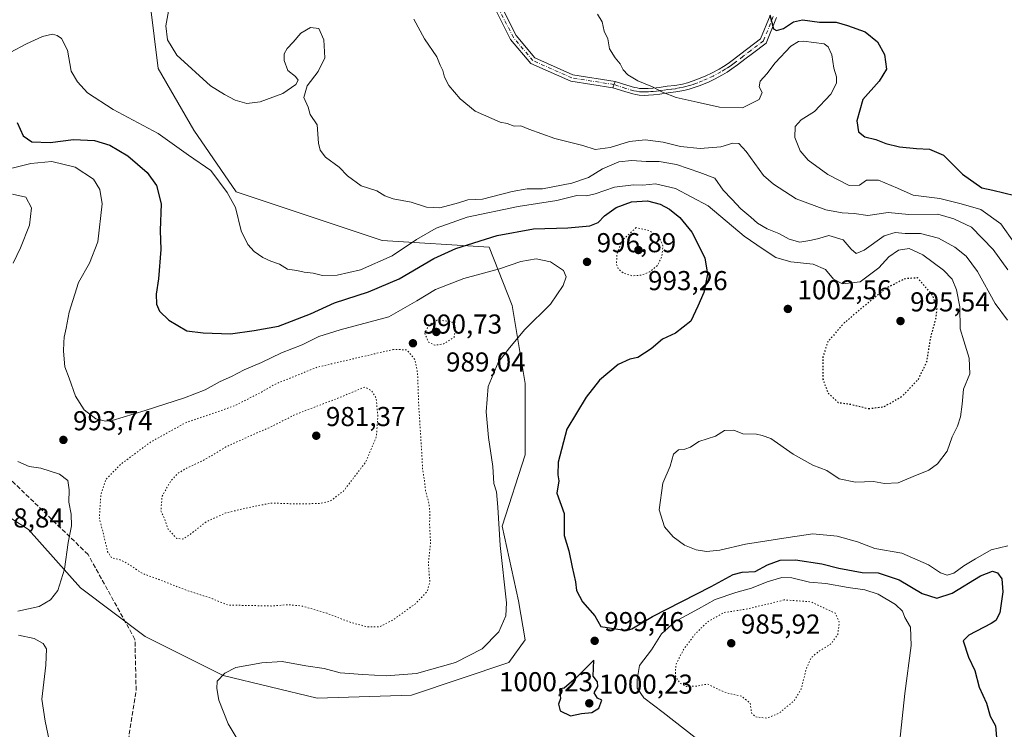
# Model space of a CAD drawing. Units: metres. Extents: x 573190 to 576635, y 4742688 to 4745052.
# Drawn here: x 573968 to 574329, y 4744007 to 4744267 of the extents above; entities that cross this region are included whole.
import ezdxf

# ---------------------------------------------------------------- set-up
doc = ezdxf.new("R2010")
doc.units = ezdxf.units.M
doc.header["$MEASUREMENT"] = 0
for name, pattern in [('DGN Style 3', [2.307223458686699, 1.648016756204785, -0.6592067024819142]), ('DGN Style 4', [2.6384748266838614, 1.318413404963828, -0.6592067024819142, 0.001648016756204785, -0.6592067024819142]), ('DGN Style 5', [1.1536117293433497, 0.4944050268614355, -0.6592067024819142])]:
    doc.linetypes.add(name, pattern=pattern)
for name, color, linetype, lineweight in [('Arbolado forestal CxS', 92, 'Continuous', 0), ('Comarca CxS', 21, 'Continuous', 0), ('Comunidad Autónoma CxS', 142, 'Continuous', 0), ('Curva de nivel maestra', 30, 'Continuous', 30), ('Curva de nivel maestra depresión', 30, 'DGN Style 5', 30), ('Curva de nivel normal', 30, 'Continuous', 0), ('Curva de nivel normal depresión', 30, 'DGN Style 5', 0), ('Espacio natural protegido CxS', 121, 'Continuous', 0), ('Municipio CxS', 4, 'Continuous', 0), ('Pista no pavimentada Cxs', 111, 'Continuous', 0), ('Pista no pavimentada eje', 91, 'DGN Style 4', 0), ('Provincia CxS', 1, 'Continuous', 0), ('Punto de cota en terreno', 7, 'Continuous', 0), ('Rótulo de punto de cota en terreno', 7, 'Continuous', 0), ('Senda', 7, 'DGN Style 3', 0)]:
    doc.layers.add(name, color=color, linetype=linetype, lineweight=lineweight)
doc.styles.add('Style-Arial', font='txt')

# ---------------------------------------------------------------- blocks, each defined once
blk = doc.blocks.new('*U5')
at = {"layer": 'Arbolado forestal CxS', "color": 92, "linetype": 'Continuous', "lineweight": 0}
blk.add_polyline3d([(573958.5208999999, 4744088.9694, 997.8274999999995), (573971.5960999997, 4744080.648600001, 997.4658000000054), (573990.6145000001, 4744059.2523, 994.4594000000071), (574014.3875000002, 4744041.421900001, 994.3205000000017), (574042.9155000001, 4744027.157299999, 995.0583000000044), (574077.3866999998, 4744018.836100001, 996.6579000000056), (574111.8580999998, 4744020.0244, 996.3190000000033), (574147.5185000002, 4744031.910499999, 996.8157999999967), (574153.4621000001, 4744040.231100001, 996.5440999999993), (574151.0849000001, 4744054.4954, 996.141699999993), (574145.1420999998, 4744081.835000001, 995.4676999999939), (574153.4633, 4744107.985500001, 997.4475999999995), (574153.4637000002, 4744134.1362, 997.045100000003), (574148.7094999999, 4744162.6644, 992.9783000000025), (574140.3891000003, 4744184.060699999, 999.5869999999996), (574101.1630999995, 4744186.4385, 1007.570099999997), (574047.6732999999, 4744204.269300001, 1005.463199999998), (574032.2209000001, 4744226.8544, 1007.163499999995), (574019.1458999999, 4744249.439300001, 1008.947400000005), (574013.2034999998, 4744296.986300001, 1007.468200000003)], dxfattribs=at)
blk = doc.blocks.new('5PATER')
at = {"layer": 'Comarca CxS', "linetype": 'Continuous', "lineweight": 0}
h = blk.add_hatch(color=51, dxfattribs=at)
edge = h.paths.add_edge_path()
edge.add_ellipse((0, 0), major_axis=(-0.1095731443231308, -0.1110710700762829), ratio=0.9994222409660322, start_angle=0, end_angle=360)

msp = doc.modelspace()

# ---------------------------------------------------------------- linework, layer by layer
at = {"layer": 'Arbolado forestal CxS', "color": 92, "linetype": 'Continuous', "lineweight": 0}
for points in [[(574013.2034999998, 4744296.986300001, 1007.468200000003), (574019.1458999999, 4744249.439300001, 1008.947400000005), (574032.2209000001, 4744226.8544, 1007.163499999995), (574047.6732999999, 4744204.269300001, 1005.463199999998), (574101.1630999995, 4744186.4385, 1007.570099999997), (574140.3891000003, 4744184.060699999, 999.5869999999996), (574148.7094999999, 4744162.6644, 992.9783000000025), (574153.4637000002, 4744134.1362, 997.045100000003), (574153.4633, 4744107.985500001, 997.4475999999995), (574145.1420999998, 4744081.835000001, 995.4676999999939), (574151.0849000001, 4744054.4954, 996.141699999993), (574153.4621000001, 4744040.231100001, 996.5440999999993), (574147.5185000002, 4744031.910499999, 996.8157999999967), (574111.8580999998, 4744020.0244, 996.3190000000033), (574077.3866999998, 4744018.836100001, 996.6579000000056), (574042.9155000001, 4744027.157299999, 995.0583000000044), (574014.3875000002, 4744041.421900001, 994.3205000000017), (573990.6145000001, 4744059.2523, 994.4594000000071), (573971.5960999997, 4744080.648600001, 997.4658000000054), (573958.5208999999, 4744088.9694, 997.8274999999995)], [(573958.5208999999, 4744088.9694, 997.8274999999995), (573971.5960999997, 4744080.648600001, 997.4658000000054), (573990.6145000001, 4744059.2523, 994.4594000000071), (574014.3875000002, 4744041.421900001, 994.3205000000017), (574042.9155000001, 4744027.157299999, 995.0583000000044), (574077.3866999998, 4744018.836100001, 996.6579000000056), (574111.8580999998, 4744020.0244, 996.3190000000033), (574147.5185000002, 4744031.910499999, 996.8157999999967), (574153.4621000001, 4744040.231100001, 996.5440999999993), (574151.0849000001, 4744054.4954, 996.141699999993), (574145.1420999998, 4744081.835000001, 995.4676999999939), (574153.4633, 4744107.985500001, 997.4475999999995), (574153.4637000002, 4744134.1362, 997.045100000003), (574148.7094999999, 4744162.6644, 992.9783000000025), (574140.3891000003, 4744184.060699999, 999.5869999999996), (574101.1630999995, 4744186.4385, 1007.570099999997), (574047.6732999999, 4744204.269300001, 1005.463199999998), (574032.2209000001, 4744226.8544, 1007.163499999995), (574019.1458999999, 4744249.439300001, 1008.947400000005), (574013.2034999998, 4744296.986300001, 1007.468200000003)], [(573958.5208999999, 4744088.9694, 997.8274999999995), (573971.5960999997, 4744080.648600001, 997.4658000000054), (573990.6145000001, 4744059.2523, 994.4594000000071), (574014.3875000002, 4744041.421900001, 994.3205000000017), (574042.9155000001, 4744027.157299999, 995.0583000000044), (574077.3866999998, 4744018.836100001, 996.6579000000056), (574111.8580999998, 4744020.0244, 996.3190000000033), (574147.5185000002, 4744031.910499999, 996.8157999999967), (574153.4621000001, 4744040.231100001, 996.5440999999993), (574151.0849000001, 4744054.4954, 996.141699999993), (574145.1420999998, 4744081.835000001, 995.4676999999939), (574153.4633, 4744107.985500001, 997.4475999999995), (574153.4637000002, 4744134.1362, 997.045100000003), (574148.7094999999, 4744162.6644, 992.9783000000025), (574140.3891000003, 4744184.060699999, 999.5869999999996), (574101.1630999995, 4744186.4385, 1007.570099999997), (574047.6732999999, 4744204.269300001, 1005.463199999998), (574032.2209000001, 4744226.8544, 1007.163499999995), (574019.1458999999, 4744249.439300001, 1008.947400000005), (574013.2034999998, 4744296.986300001, 1007.468200000003)]]:
    msp.add_polyline3d(points, dxfattribs=at)
at = {"layer": 'Comarca CxS', "color": 21, "linetype": 'Continuous', "lineweight": 0}
msp.add_3dface([(576619.8300005816, 4742738.189982532), (573214.4500005562, 4742701.209982532), (573189.7900005555, 4745014.63998251), (576594.050000581, 4745051.629982511)], dxfattribs=at)
at = {"layer": 'Comunidad Autónoma CxS', "color": 142, "linetype": 'Continuous', "lineweight": 0}
msp.add_3dface([(576619.8300005816, 4742738.189982532), (573214.4500005562, 4742701.209982532), (573189.7900005555, 4745014.63998251), (576594.050000581, 4745051.629982511)], dxfattribs=at)
at = {"layer": 'Curva de nivel maestra', "color": 30, "linetype": 'Continuous', "lineweight": 30, "flags": 128}
for points, elevation in [([(574243.1900000004, 4744269.140100001), (574244.5300000003, 4744263.9901), (574245.5199999996, 4744263.420100001), (574248.1399999997, 4744264.1601), (574251.8600000005, 4744266.5801), (574255.0700000003, 4744267.270099999), (574261.3700000001, 4744266.460100001), (574267.4500000002, 4744266.4001), (574271.5800000001, 4744265.200099999), (574278.0199999996, 4744262.970100001), (574282.5700000003, 4744259.3101), (574285.1699999999, 4744254.5801), (574285.8499999996, 4744249.2401), (574283.2199999997, 4744244.8201), (574277.2599999999, 4744238.190099999), (574275.0199999996, 4744230.280099999), (574275.6299999999, 4744226.2501), (574277.9800000004, 4744224.4101), (574281.9500000002, 4744223.470100001), (574285.6200000001, 4744222.050100001), (574290.5800000001, 4744220.860099999), (574296.8700000001, 4744220.1601), (574301.6699999999, 4744219.950099999), (574306.7599999999, 4744217.720100001), (574313.7400000002, 4744210.780099999), (574320.79, 4744205.7601), (574324.8700000001, 4744204.9101), (574332.9100000003, 4744203.0101)], 1025), ([(573967.5099999999, 4744229.7601), (573969.6399999997, 4744224.880100001), (573972.7800000003, 4744222.690099999), (573979.5700000003, 4744222.340100001), (573988.0800000001, 4744223.520099999), (573995.7199999997, 4744223.1801), (574001.4400000004, 4744221.450099999), (574007.9600000001, 4744217.550100001), (574015.0999999996, 4744211.350099999), (574018.54, 4744206.6801), (574020.25, 4744199.870100001), (574019.8600000005, 4744190.1501), (574020.0700000003, 4744183.1501), (574019.2400000002, 4744172.4901), (574018.4000000004, 4744166.8201), (574018.4500000002, 4744163.1501), (574019.5999999996, 4744160.640100001), (574023.0599999996, 4744157.360099999), (574029.5499999998, 4744153.440099999), (574035.5499999998, 4744152.6801), (574045.5499999998, 4744152.3101), (574054.2199999997, 4744153.4901), (574063.2199999997, 4744155.0801), (574074.8799999999, 4744159.620100001), (574083.7000000002, 4744163.700099999), (574096.1500000004, 4744167.6501), (574107.3600000005, 4744172.4101), (574120.1100000005, 4744179.9001), (574128.1799999997, 4744183.600099999), (574143.2400000002, 4744188.350099999), (574156.5800000001, 4744190.780099999), (574169.2000000002, 4744191.110099999), (574177.2000000002, 4744191.9101), (574180.2000000002, 4744193.0601), (574182.5999999996, 4744195.4801), (574186.8499999996, 4744198.600099999), (574192.4800000004, 4744200.690099999), (574198.3899999997, 4744201.0001), (574203, 4744199.850099999), (574206.3799999999, 4744198.030099999), (574210.2000000002, 4744194.970100001), (574214.5599999996, 4744189.540100001), (574219.3600000005, 4744180.1501), (574220.29, 4744174.1501), (574218.9100000003, 4744167.4901), (574216.7999999998, 4744162.4901), (574214.1900000004, 4744157.0101), (574208.5800000001, 4744152.5701), (574203.79, 4744150.340100001), (574199.6299999999, 4744146.8201), (574194.8300000001, 4744143.590100001), (574191.8700000001, 4744143.0801), (574187.5300000003, 4744141.040100001), (574180.7100000001, 4744135.3201), (574175.8099999996, 4744129.120100001), (574168.7400000002, 4744117.360099999), (574165.6100000005, 4744105.290100001), (574165.54, 4744100.710100001), (574165.7999999998, 4744098.4801), (574165.0800000001, 4744093.950099999), (574167.75, 4744086.530099999), (574167.8499999996, 4744078.5001), (574169.5300000003, 4744072.8301), (574170.6799999997, 4744066.8301), (574171.9000000004, 4744061.4801), (574172.3600000005, 4744058.3201), (574174.5199999996, 4744054.140100001), (574179.0899999999, 4744049.0001), (574181.25, 4744045.100099999), (574190.6299999999, 4744043.6801), (574192.54, 4744044.300100001), (574200.1100000005, 4744048.840100001), (574221.7100000001, 4744059.780099999), (574229.7300000004, 4744064.200099999), (574233.0199999996, 4744064.9801), (574237.7800000003, 4744065.280099999), (574242.2999999998, 4744067.7301), (574246.9000000004, 4744069.4101), (574252.5599999996, 4744069.530099999), (574262.2199999997, 4744068.100099999), (574268.4000000004, 4744066.460100001), (574276.9199999999, 4744064.870100001), (574282.7599999999, 4744064.7301), (574290.4900000002, 4744062.2501), (574298.9000000004, 4744057.2301), (574304.3600000005, 4744055.5101), (574309.9199999999, 4744057.3301), (574320.3200000003, 4744063.720100001), (574324.75, 4744065.450099999), (574326.4900000002, 4744064.800100001), (574328.0700000003, 4744062.600099999), (574328.54, 4744057.840100001), (574327.3499999996, 4744050.1601), (574325.9100000003, 4744047.370100001), (574324.2400000002, 4744046.220100001), (574316.0599999996, 4744041.960100001), (574313.9100000003, 4744039.940099999), (574315.8899999997, 4744033.870100001), (574318.2199999997, 4744029.0001), (574319.8600000005, 4744022.9001), (574322.4800000004, 4744017.040100001), (574323.8300000001, 4744012.340100001), (574325.79, 4744008.780099999), (574326.1799999997, 4744004.470100001)], 1000), ([(574170.0899999999, 4744012.4101), (574174.2000000002, 4744013.2601), (574177.9500000002, 4744013.640100001), (574180.5300000003, 4744015.2601), (574181.5599999996, 4744018.120100001), (574179.9600000001, 4744018.940099999), (574178.8300000001, 4744020.800100001), (574180.1900000004, 4744023.120100001), (574180.0199999996, 4744024.840100001), (574178.4600000001, 4744026.890100001), (574178.6299999999, 4744032.8301), (574172.2400000002, 4744026.360099999), (574167.8300000001, 4744022.600099999), (574166.3600000005, 4744022.3301), (574166.1799999997, 4744020.720100001), (574166.4400000004, 4744018.8101), (574165.7599999999, 4744016.7301), (574166.3099999996, 4744014.190099999), (574170.0899999999, 4744012.4101)], 1000)]:
    msp.add_lwpolyline(points, dxfattribs=dict(at, elevation=elevation))
at = {"layer": 'Curva de nivel maestra depresión', "color": 30, "linetype": 'DGN Style 5', "lineweight": 30, "elevation": 1000, "flags": 128}
msp.add_lwpolyline([(574279.3200000003, 4744124.940099999), (574284.9100000003, 4744125.620100001), (574291.5599999996, 4744129.4001), (574297.5899999999, 4744135.7301), (574300.7100000001, 4744142.290100001), (574302, 4744150.640100001), (574304, 4744157.890100001), (574304.3899999997, 4744161.640100001), (574302.79, 4744166.420100001), (574297.2599999999, 4744172.8201), (574292.6299999999, 4744172.4801), (574285.5999999996, 4744168.9301), (574278.0800000001, 4744162.780099999), (574270.4199999999, 4744156.340100001), (574264.3700000001, 4744149.450099999), (574262.5599999996, 4744143.8201), (574262.5899999999, 4744135.790100001), (574264.4199999999, 4744130.630100001), (574268.2000000002, 4744127.200099999), (574272.9400000004, 4744126.4901), (574279.3200000003, 4744124.940099999)], dxfattribs=at)
at = {"layer": 'Curva de nivel normal', "color": 30, "linetype": 'Continuous', "lineweight": 0, "flags": 128}
for points, elevation in [([(574330.25, 4744157.34), (574325.6500000004, 4744163.41), (574319.2199999997, 4744175.130000001), (574315.1100000005, 4744180.720000001), (574310.8899999997, 4744184.01), (574304.9000000004, 4744187.310000001), (574298.3200000003, 4744189.07), (574292.6600000003, 4744189.060000001), (574289.0599999996, 4744189.460000001), (574284.9900000002, 4744188.189999999), (574277.6299999999, 4744182.92), (574274.75, 4744181.720000001), (574272.8799999999, 4744183.33), (574269.9600000001, 4744186.800000001), (574264.7000000002, 4744188.300000001), (574260.54, 4744187.109999999), (574257.8200000003, 4744186.539999999), (574254.1799999997, 4744185.9), (574250.2599999999, 4744187.02), (574246.4299999997, 4744189.060000001), (574242.1500000004, 4744190.76), (574238.6399999997, 4744192.82), (574236.2300000004, 4744195.01), (574232.4800000004, 4744198.100000001), (574229.2199999997, 4744201.689999999), (574226.0199999996, 4744204.970000001), (574223, 4744209.300000001), (574217.4400000004, 4744211.460000001), (574208.9699999997, 4744214.390000001), (574202.5599999996, 4744215.390000001), (574197.8700000001, 4744215.380000001), (574192.5300000003, 4744215.84), (574187.7699999996, 4744215.279999999), (574181.8700000001, 4744212.689999999), (574176.7000000002, 4744209.550000001), (574170.5999999996, 4744207.460000001), (574159.8799999999, 4744205.4), (574154.2599999999, 4744205.369999999), (574148.7599999999, 4744204.470000001), (574137.9299999997, 4744201.59), (574132.54, 4744201.380000001), (574129.0899999999, 4744200.33), (574122.2999999998, 4744198.52), (574117.4199999999, 4744198.689999999), (574111.79, 4744200.539999999), (574105.1900000004, 4744201.720000001), (574102.0800000001, 4744202.880000001), (574099.1600000003, 4744204.640000001), (574093.4900000002, 4744206.480000001), (574088.4900000002, 4744210.15), (574085.4400000004, 4744213.32), (574080.3499999996, 4744217.02), (574078.4500000002, 4744219.640000001), (574077.79, 4744222.180000001), (574077.29, 4744228.810000001), (574074.7599999999, 4744232.680000001), (574074.0099999999, 4744235.34), (574072.4199999999, 4744238.859999999), (574073.6200000001, 4744243.119999999), (574077.7400000002, 4744248.369999999), (574080.1500000004, 4744253.4), (574079.7599999999, 4744259.949999999), (574077.9800000004, 4744264.100000001), (574074.9400000004, 4744264.480000001), (574071.2999999998, 4744262.480000001), (574068.5099999999, 4744259.140000001), (574066.3499999996, 4744256.810000001), (574065.29, 4744254.810000001), (574065.2400000002, 4744252.390000001), (574066.6200000001, 4744248.720000001), (574069.3700000001, 4744246.539999999), (574070.4000000004, 4744245.220000001), (574069.54, 4744243.67), (574064.7599999999, 4744240.380000001), (574056.4699999997, 4744237.32), (574051.5800000001, 4744236.65), (574047.2599999999, 4744237.850000001), (574043.4000000004, 4744239.99), (574038.2699999996, 4744243.189999999), (574025.9800000004, 4744254.42), (574022.54, 4744260.01), (574021.8499999996, 4744265.08), (574023.0800000001, 4744271.869999999)], 1010), ([(574330.3399999999, 4744175.710000001), (574325, 4744183.180000001), (574317, 4744191.390000001), (574310.5800000001, 4744194.449999999), (574304.6299999999, 4744196.16), (574294.0300000003, 4744195.99), (574286.4199999999, 4744196.699999999), (574279.0599999996, 4744195.680000001), (574274.0800000001, 4744196.369999999), (574269.6399999997, 4744196.600000001), (574263.6200000001, 4744197.74), (574252.8399999999, 4744201.77), (574244.4500000002, 4744207.09), (574240.8499999996, 4744210.289999999), (574234.5, 4744219.119999999), (574231.8099999996, 4744222.08), (574229.54, 4744222.15), (574225.1600000003, 4744220.77), (574217.6399999997, 4744220.25), (574210.4000000004, 4744220.970000001), (574204.0199999996, 4744222.460000001), (574197.4600000001, 4744223.41), (574191.6799999997, 4744222.730000001), (574184.6200000001, 4744220.550000001), (574179.2100000001, 4744219.789999999), (574174.6200000001, 4744221.300000001), (574164.3799999999, 4744223.83), (574154.9100000003, 4744227.289999999), (574151.9299999997, 4744228.529999999), (574149.4400000004, 4744228.369999999), (574146.9000000004, 4744229.300000001), (574144.3399999999, 4744229.850000001), (574141.3300000001, 4744231.24), (574135.25, 4744233.9), (574129.7400000002, 4744238.34), (574125.6200000001, 4744243.220000001), (574123.9500000002, 4744246.34), (574123.3099999996, 4744248.720000001), (574122.3600000005, 4744250.75), (574121.2199999997, 4744253.82), (574116.6299999999, 4744260.34), (574112.7199999997, 4744267.539999999)], 1015), ([(574332.79, 4744185.57), (574327.6900000004, 4744192.609999999), (574320.3799999999, 4744197.810000001), (574313.1699999999, 4744199.970000001), (574305.3499999996, 4744201.850000001), (574295.6299999999, 4744203.08), (574289.9400000004, 4744205.640000001), (574282.9800000004, 4744208.630000001), (574278.5999999996, 4744208.600000001), (574276.0300000003, 4744206.810000001), (574272.1600000003, 4744206.67), (574264.3499999996, 4744210.680000001), (574257.2100000001, 4744215.970000001), (574254.2000000002, 4744219.380000001), (574252.2400000002, 4744224.17), (574252.3899999997, 4744228.300000001), (574254.6600000003, 4744230.640000001), (574259.5300000003, 4744233.77), (574265.5099999999, 4744240.08), (574267.5599999996, 4744244.119999999), (574267.5199999996, 4744246.470000001), (574266.5999999996, 4744249.560000001), (574265.8499999996, 4744254.470000001), (574264.5599999996, 4744257.430000001), (574263.0199999996, 4744258.480000001), (574255.4800000004, 4744259.550000001), (574253.6900000004, 4744259.369999999), (574250.8200000003, 4744257.65), (574245.0999999996, 4744251.58), (574242.0300000003, 4744247.51), (574239.6299999999, 4744244.9), (574239.2000000002, 4744242.810000001), (574240.3600000005, 4744240.75), (574239.2000000002, 4744238.140000001), (574233.1799999997, 4744235.060000001), (574224.6699999999, 4744235.279999999), (574216.5800000001, 4744237.189999999), (574208.7800000003, 4744238.84), (574203.8399999999, 4744240.800000001), (574200.1699999999, 4744242.82), (574194.7599999999, 4744244.930000001), (574191.0800000001, 4744247.189999999), (574189.3700000001, 4744248.980000001), (574188.3700000001, 4744251.15), (574186.4299999997, 4744253.369999999), (574184.4699999997, 4744256.75), (574183.75, 4744260.359999999), (574182.4500000002, 4744263.119999999), (574181.6900000004, 4744266.640000001), (574179.9600000001, 4744269.390000001)], 1020), ([(574330.2800000003, 4744074.730000001), (574324.2599999999, 4744073.199999999), (574318.5199999996, 4744069.859999999), (574314.1900000004, 4744067.380000001), (574310.5199999996, 4744064.619999999), (574308.1299999999, 4744063.949999999), (574305.6799999997, 4744064.82), (574301.2699999996, 4744067.710000001), (574291.4400000004, 4744071.960000001), (574281.5800000001, 4744073.680000001), (574275.2800000003, 4744076.17), (574267.7800000003, 4744078.220000001), (574258.8600000005, 4744079.07), (574249.8600000005, 4744077.77), (574234.1900000004, 4744075.25), (574224.7800000003, 4744073.130000001), (574219.9800000004, 4744072.640000001), (574216.0999999996, 4744073.16), (574211.8799999999, 4744074.869999999), (574207.7000000002, 4744078), (574204.5999999996, 4744081.640000001), (574202.5700000003, 4744087.9), (574203.9299999997, 4744097.66), (574206.6500000004, 4744103.800000001), (574207.8799999999, 4744108.199999999), (574209.6699999999, 4744109.890000001), (574212.0499999998, 4744110.02), (574214.0300000003, 4744110.850000001), (574217.1600000003, 4744112.859999999), (574223.2000000002, 4744114.880000001), (574226.5300000003, 4744116.960000001), (574229.9299999997, 4744117.039999999), (574233.2999999998, 4744115.680000001), (574238.2800000003, 4744115.560000001), (574240.3700000001, 4744115.060000001), (574243.5300000003, 4744114.02), (574251.7000000002, 4744108.199999999), (574258.8700000001, 4744104.26), (574264.0300000003, 4744102.220000001), (574268.5199999996, 4744099.27), (574274.5, 4744098), (574281.1600000003, 4744098.27), (574285.1399999997, 4744097.529999999), (574290.1399999997, 4744097.779999999), (574295.6900000004, 4744100.029999999), (574301.4000000004, 4744102.380000001), (574304.5999999996, 4744104.680000001), (574308.0499999998, 4744109.32), (574309.8899999997, 4744114.539999999), (574311.8799999999, 4744118.539999999), (574312.9299999997, 4744121.880000001), (574313.54, 4744126.5), (574314.1100000005, 4744132.08), (574316.3899999997, 4744137.689999999), (574316.0999999996, 4744143.4), (574314.1399999997, 4744149.710000001), (574312.8899999997, 4744154.119999999), (574312.7100000001, 4744162.15), (574311.5499999998, 4744168.449999999), (574309.9100000003, 4744172.300000001), (574306.7300000004, 4744175.600000001), (574299.1699999999, 4744181.26), (574294.1900000004, 4744183.529999999), (574290.2599999999, 4744183.01), (574286.75, 4744180.57), (574283.0800000001, 4744176.49), (574276.1900000004, 4744171.33), (574269.8099999996, 4744170.66), (574266.4000000004, 4744172.34), (574263.5800000001, 4744175.92), (574259.0599999996, 4744177.869999999), (574250.79, 4744178.630000001), (574245.3600000005, 4744180.32), (574240.6799999997, 4744183.300000001), (574233.79, 4744188.07), (574220.5999999996, 4744199.210000001), (574208.5700000003, 4744205.51), (574201.2999999998, 4744207.199999999), (574196.6699999999, 4744206.82), (574193.2000000002, 4744206.890000001), (574186.2000000002, 4744206.060000001), (574179.2000000002, 4744203.539999999), (574176, 4744202.890000001), (574172.4299999997, 4744203.02), (574165.0599999996, 4744201.109999999), (574150.9100000003, 4744198.960000001), (574132.29, 4744195.02), (574120.9000000004, 4744190.99), (574113.7599999999, 4744186.859999999), (574104.7800000003, 4744180.939999999), (574093.2400000002, 4744175.76), (574084.6900000004, 4744173.850000001), (574079.3099999996, 4744173.720000001), (574075.9199999999, 4744174.52), (574072.5300000003, 4744174.939999999), (574069.8899999997, 4744175.5), (574066.4600000001, 4744175.949999999), (574063.5199999996, 4744177.890000001), (574060.3200000003, 4744178.92), (574057.3799999999, 4744180.32), (574054.2000000002, 4744182.460000001), (574051.9100000003, 4744184.99), (574049.4600000001, 4744190), (574047.3799999999, 4744198.640000001), (574044.4199999999, 4744204.08), (574038.3300000001, 4744212.100000001), (574030.1900000004, 4744217.779999999), (574019.0999999996, 4744225.689999999), (574002.5999999996, 4744234.52), (573993.1699999999, 4744240.539999999), (573989.4900000002, 4744244.560000001), (573987.1799999997, 4744248.5), (573985.8899999997, 4744256.24), (573983.6399999997, 4744260.470000001), (573982.0999999996, 4744261.619999999), (573980.4100000003, 4744262.01), (573976.7599999999, 4744261.199999999), (573970.8899999997, 4744258.550000001), (573964.9299999997, 4744255.289999999)], 1005), ([(574051.4800000004, 4743998.289999999), (574044.7000000002, 4744009.52), (574041.3099999996, 4744018.100000001), (574040.6200000001, 4744022.460000001), (574040.6500000004, 4744025.08), (574043.4800000004, 4744028.01), (574047.5300000003, 4744030.140000001), (574057.0599999996, 4744031.779999999), (574064.4900000002, 4744032.279999999), (574073.1699999999, 4744030.680000001), (574079.9299999997, 4744029.800000001), (574085.8200000003, 4744028.16), (574094.0300000003, 4744027.59), (574102.6100000005, 4744027.02), (574113.6600000003, 4744027.939999999), (574127.9600000001, 4744031.91), (574137.7300000004, 4744037), (574143.9100000003, 4744043.16), (574146.3799999999, 4744049.060000001), (574146.6699999999, 4744053.83), (574144.3099999996, 4744074.74), (574143.5499999998, 4744088.789999999), (574143.0199999996, 4744094.4), (574142.0999999996, 4744097.49), (574141.7199999997, 4744103.789999999), (574140.1200000001, 4744114.300000001), (574139.2800000003, 4744123.77), (574139.9600000001, 4744132.980000001), (574143.5999999996, 4744141.82), (574147.79, 4744147.220000001), (574153.4600000001, 4744153.9), (574162.8300000001, 4744163.140000001), (574167.4699999997, 4744170.060000001), (574168.5700000003, 4744173.230000001), (574167.5300000003, 4744175.480000001), (574162.7599999999, 4744178.710000001), (574157.4900000002, 4744179.82), (574151.9900000002, 4744178.83), (574144.1299999999, 4744176.130000001), (574131.0199999996, 4744172.630000001), (574120.6399999997, 4744168.59), (574113.8200000003, 4744164.369999999), (574103.5999999996, 4744158.52), (574085.75, 4744153.75), (574077.9299999997, 4744151.33), (574071.8799999999, 4744148.279999999), (574064.3200000003, 4744145.350000001), (574056.9500000002, 4744141.76), (574050.5899999999, 4744139.119999999), (574045.9699999997, 4744136.720000001), (574041.8200000003, 4744134.9), (574036.2999999998, 4744131.859999999), (574028.7599999999, 4744128.83), (574014.3099999996, 4744124.24), (574002.2800000003, 4744120.550000001), (573999.7800000003, 4744120.289999999), (573996.2599999999, 4744121.189999999), (573991.9500000002, 4744124.470000001), (573988.7800000003, 4744129.430000001), (573986.5199999996, 4744136.039999999), (573984.9500000002, 4744140.210000001), (573984.4000000004, 4744145.99), (573984.5700000003, 4744149.140000001), (573984.6100000005, 4744151.119999999), (573985.4100000003, 4744154.350000001), (573986.5499999998, 4744160.300000001), (573989.9000000004, 4744171.109999999), (573993.9600000001, 4744178.199999999), (573996.9600000001, 4744185.980000001), (573998.5800000001, 4744199.960000001), (573997.75, 4744205.15), (573995.3499999996, 4744209.01), (573988.7199999997, 4744213.300000001), (573980.1699999999, 4744215.42), (573972.4600000001, 4744214.640000001), (573958.5899999999, 4744211.26)], 995), ([(573965.9299999997, 4744178.15), (573968.7300000004, 4744183.82), (573972, 4744192.140000001), (573972.6600000003, 4744198.480000001), (573970.6399999997, 4744202.32), (573965.7199999997, 4744203.470000001)], 990), ([(573967.7100000001, 4744050.74), (573975.4699999997, 4744052.449999999), (573979.7000000002, 4744054.84), (573982.3200000003, 4744058.34), (573984.7400000002, 4744066.130000001), (573986.1200000001, 4744075.859999999), (573987.3099999996, 4744081.939999999), (573987.29, 4744086.220000001), (573986.3700000001, 4744090.640000001), (573986.5300000003, 4744095.140000001), (573985.9699999997, 4744098.609999999), (573982.9699999997, 4744100.92), (573976.0999999996, 4744103.09), (573971.9000000004, 4744103.76), (573967.6799999997, 4744105.600000001)], 995), ([(574290.6699999999, 4744002.25), (574292.5599999996, 4744020.609999999), (574294.9000000004, 4744038.16), (574294.6100000005, 4744044.83), (574292.5700000003, 4744048.470000001), (574291.7199999997, 4744050.699999999), (574289.1399999997, 4744053.24), (574282.8499999996, 4744056.980000001), (574277.9000000004, 4744058.609999999), (574271.7699999996, 4744059.4), (574263.6100000005, 4744060.92), (574257.6100000005, 4744061.33), (574251.1900000004, 4744062.930000001), (574247.5199999996, 4744063.08), (574242.2100000001, 4744061.460000001), (574236.4400000004, 4744059.199999999), (574230.6299999999, 4744057.619999999), (574223.0599999996, 4744054.970000001), (574217.0499999998, 4744051.59), (574208.4500000002, 4744047.01), (574203.4800000004, 4744042.439999999), (574199.75, 4744036.609999999), (574195.3799999999, 4744030.850000001), (574194.5, 4744025.76), (574194.5599999996, 4744022.529999999), (574197.0199999996, 4744018.99), (574204.0199999996, 4744013.66), (574215.8099999996, 4744004.449999999)], 995), ([(573979.1200000001, 4744003.560000001), (573977.7300000004, 4744010.41), (573976.4600000001, 4744018.480000001), (573977.9199999999, 4744030.960000001), (573978.1399999997, 4744037), (573977.0300000003, 4744038.939999999), (573973.6900000004, 4744040.720000001), (573967.8799999999, 4744041.9)], 990)]:
    msp.add_lwpolyline(points, dxfattribs=dict(at, elevation=elevation))
at = {"layer": 'Curva de nivel normal depresión', "color": 30, "linetype": 'DGN Style 5', "lineweight": 0, "flags": 128}
for points, elevation in [([(574194.2000000002, 4744191.220000001), (574189, 4744186.42), (574187.1900000004, 4744181.67), (574186.9400000004, 4744177.890000001), (574187.6799999997, 4744175.970000001), (574189.7800000003, 4744174.4), (574192.7999999998, 4744173.560000001), (574196.1100000005, 4744173.800000001), (574199.1600000003, 4744175.01), (574201.9500000002, 4744177.300000001), (574203.5800000001, 4744180.58), (574203.9800000004, 4744184.550000001), (574202.54, 4744187.859999999), (574198.8300000001, 4744190.210000001), (574194.2000000002, 4744191.220000001)], 995), ([(574121.3399999999, 4744157.350000001), (574118.3099999996, 4744155.640000001), (574116.7199999997, 4744152.52), (574118.1299999999, 4744149.26), (574120.4400000004, 4744148.16), (574123.7800000003, 4744148.640000001), (574127.4699999997, 4744151.100000001), (574128.1200000001, 4744154.17), (574126.5700000003, 4744156.82), (574121.3399999999, 4744157.350000001)], 990), ([(574105.3399999999, 4744146.609999999), (574077.4400000004, 4744140.130000001), (574066.9800000004, 4744135.939999999), (574061.4000000004, 4744133.619999999), (574056.9299999997, 4744130.980000001), (574047.2000000002, 4744126.039999999), (574038.5499999998, 4744122.960000001), (574029.1600000003, 4744119.779999999), (574016.2999999998, 4744112.65), (574005.3399999999, 4744104.51), (573999.9500000002, 4744098.980000001), (573998.1200000001, 4744093.539999999), (573997.54, 4744084.82), (573999.0800000001, 4744079.02), (574000.5599999996, 4744072.51), (574002.0199999996, 4744070.300000001), (574004.9100000003, 4744069.680000001), (574007.9299999997, 4744068.180000001), (574013.1900000004, 4744064.630000001), (574019.3899999997, 4744062.34), (574029.4100000003, 4744058.430000001), (574039.0199999996, 4744055.279999999), (574044.6100000005, 4744052.99), (574061, 4744052.630000001), (574066.4500000002, 4744053.130000001), (574071.5, 4744052.699999999), (574080.9400000004, 4744049.960000001), (574089.4199999999, 4744046.689999999), (574095.7999999998, 4744044.970000001), (574100.1799999997, 4744045.02), (574105.0999999996, 4744047.52), (574113.1799999997, 4744053.34), (574117.6699999999, 4744057.970000001), (574118.5999999996, 4744061.619999999), (574118.0499999998, 4744068.210000001), (574118.8600000005, 4744075.810000001), (574118.5, 4744082.460000001), (574118.6399999997, 4744087.26), (574118.1299999999, 4744090.99), (574117.0099999999, 4744094.84), (574116.5800000001, 4744098.76), (574115.9699999997, 4744102.539999999), (574115.6200000001, 4744109.08), (574114.5700000003, 4744125.32), (574114.0999999996, 4744137.949999999), (574113.1600000003, 4744142.82), (574110.1900000004, 4744146.460000001), (574105.3399999999, 4744146.609999999)], 990), ([(574094.7699999996, 4744132.82), (574084.6799999997, 4744128.640000001), (574069.4400000004, 4744122.83), (574059.4400000004, 4744117.779999999), (574054.0099999999, 4744115.5), (574043.9400000004, 4744110.9), (574036, 4744106.130000001), (574029.2199999997, 4744102.980000001), (574026.1500000004, 4744101.100000001), (574023.5700000003, 4744098.24), (574020.5599999996, 4744092.83), (574020.0999999996, 4744087.5), (574021.4299999997, 4744084.49), (574022.7400000002, 4744080.779999999), (574025.7699999996, 4744077.41), (574028.1900000004, 4744077.15), (574030.8899999997, 4744078.92), (574036.5499999998, 4744083.4), (574043.8899999997, 4744086.74), (574050.8899999997, 4744088.369999999), (574060.3600000005, 4744090.34), (574070.04, 4744090.02), (574078.5, 4744090.189999999), (574082.2699999996, 4744091.15), (574086.9400000004, 4744094.710000001), (574095.0300000003, 4744105.220000001), (574099.0199999996, 4744114.58), (574099.5599999996, 4744122.279999999), (574098.9400000004, 4744128.810000001), (574097.3099999996, 4744131.430000001), (574094.7699999996, 4744132.82)], 985), ([(574248.3600000005, 4744054.869999999), (574241.6299999999, 4744053.16), (574234.1600000003, 4744051.449999999), (574226.3700000001, 4744050.24), (574220.4900000002, 4744046.930000001), (574216.0499999998, 4744042.699999999), (574211.6100000005, 4744036.880000001), (574208.7199999997, 4744031.16), (574208.5300000003, 4744027.039999999), (574210.2300000004, 4744024.359999999), (574212.6500000004, 4744023.180000001), (574216.25, 4744023.300000001), (574220.4000000004, 4744024.060000001), (574224.5999999996, 4744021.9), (574228.25, 4744020.550000001), (574232.9000000004, 4744019.539999999), (574235.9900000002, 4744016.980000001), (574236.4100000003, 4744013.439999999), (574237.9400000004, 4744012), (574241.9800000004, 4744011.600000001), (574246.3899999997, 4744013.279999999), (574252.1500000004, 4744018.100000001), (574254.5800000001, 4744022.17), (574256.5099999999, 4744029.66), (574258.2599999999, 4744033.630000001), (574260.8600000005, 4744035.859999999), (574265.5199999996, 4744038.74), (574267.9900000002, 4744042.220000001), (574268.6100000005, 4744046.560000001), (574267.1399999997, 4744049.980000001), (574258.1900000004, 4744054.180000001), (574248.3600000005, 4744054.869999999)], 990)]:
    msp.add_lwpolyline(points, dxfattribs=dict(at, elevation=elevation))
at = {"layer": 'Espacio natural protegido CxS', "color": 121, "linetype": 'Continuous', "lineweight": 0}
msp.add_3dface([(576619.8300005816, 4742738.189982532), (573214.4500005562, 4742701.209982532), (573189.7900005555, 4745014.63998251), (576594.050000581, 4745051.629982511)], dxfattribs=at)
msp.add_3dface([(576619.8300005816, 4742738.189982532), (573214.4500005562, 4742701.209982532), (573189.7900005555, 4745014.63998251), (576594.050000581, 4745051.629982511)], dxfattribs=at)
at = {"layer": 'Municipio CxS', "color": 4, "linetype": 'Continuous', "lineweight": 0}
msp.add_3dface([(576619.8300005816, 4742738.189982532), (573214.4500005562, 4742701.209982532), (573189.7900005555, 4745014.63998251), (576594.050000581, 4745051.629982511)], dxfattribs=at)
at = {"layer": 'Pista no pavimentada Cxs', "color": 111, "linetype": 'Continuous', "lineweight": 0, "extrusion": (-0.0423568201545216, -0.1249258113267361, 0.9912615403871746), "elevation": -615988.9550406361, "flags": 128}
msp.add_lwpolyline([(-979601.7358239231, 4636646.176957942), (-979601.7358239231, 4636643.694984783)], dxfattribs=at)
msp.add_lwpolyline([(-979601.7358239231, 4636646.176957942), (-979601.7358239231, 4636643.694984783)], dxfattribs=at)
at = {"layer": 'Pista no pavimentada Cxs', "color": 111, "linetype": 'Continuous', "lineweight": 0}
for points in [[(574144.5513000004, 4744272.665100001, 1026.905599999998), (574150.2445, 4744261.528100001, 1018.147700000001), (574157.1151000002, 4744253.3851, 1018.604500000001), (574170.9952999996, 4744247.2161, 1018.968500000003), (574186.4301000005, 4744244.790100001, 1019.2929), (574185.6401000004, 4744242.460100001, 1018.965500000006), (574170.2940999996, 4744244.835700001, 1018.463699999993), (574155.5994999995, 4744251.366699999, 1018.322), (574148.1825000001, 4744260.157299999, 1018.210300000006), (574142.4889000002, 4744271.295100001, 1024.195800000001)], [(574185.6401000004, 4744242.460100001, 1018.965500000006), (574170.2940999996, 4744244.835700001, 1018.463699999993), (574155.5994999995, 4744251.366699999, 1018.322), (574148.1825000001, 4744260.157299999, 1018.210300000006), (574142.4889000002, 4744271.295100001, 1024.195800000001)], [(574144.5513000004, 4744272.665100001, 1026.905599999998), (574150.2445, 4744261.528100001, 1018.147700000001), (574157.1151000002, 4744253.3851, 1018.604500000001), (574170.9952999996, 4744247.2161, 1018.968500000003), (574186.4301000005, 4744244.790100001, 1019.2929)], [(574245.6243000003, 4744268.1897, 1034.898400000006), (574241.8035000004, 4744258.8113, 1036.131200000003), (574236.7600999996, 4744255.0101, 1032.194900000002), (574234.0100999996, 4744252.9101, 1027.095300000001), (574231.2401000002, 4744250.790100001, 1024.403099999996), (574229.2600999996, 4744249.340100001, 1023.774300000005), (574227.4501, 4744248.1501, 1022.926999999996), (574225.8101000004, 4744247.1601, 1022.740099999996), (574222.9301000005, 4744245.610099999, 1022.395900000003), (574220.6700999998, 4744244.540100001, 1022.099600000001), (574217.2401000002, 4744243.1501, 1021.5769), (574215.4600999998, 4744242.5101, 1021.303199999995), (574213.6300999997, 4744241.9301, 1021.071599999996), (574211.6401000004, 4744241.4001, 1020.8413), (574208.7200999996, 4744240.890100001, 1020.519199999995), (574205.8901000004, 4744240.540100001, 1020.228900000002), (574202.8901000004, 4744240.1501, 1019.917600000001), (574200.5701000001, 4744239.860099999, 1019.694699999993), (574198.7500999998, 4744239.700099999, 1019.539399999994), (574197.3201000001, 4744239.6601, 1019.435500000007), (574195.2200999996, 4744239.770099999, 1019.312399999995), (574194.0900999998, 4744239.940099999, 1019.262900000002), (574193.0000999998, 4744240.170100001, 1019.222099999999), (574189.9801000003, 4744241.020099999, 1019.131399999998), (574185.6401000004, 4744242.460100001, 1018.965500000006), (574186.4301000005, 4744244.790100001, 1019.2929), (574190.7001, 4744243.370100001, 1019.507400000002), (574193.5900999998, 4744242.5601, 1019.651199999993), (574194.5201000003, 4744242.360099999, 1019.706000000006), (574195.4600999998, 4744242.220100001, 1019.768100000001), (574197.3501000004, 4744242.130100001, 1019.923200000005), (574198.6101000002, 4744242.1601, 1020.025899999993), (574200.3101000004, 4744242.300100001, 1020.182199999996), (574202.5701000001, 4744242.590100001, 1020.419200000004), (574205.5800999999, 4744242.9901, 1020.739900000001), (574208.3601000002, 4744243.3201, 1021.032000000007), (574211.1201, 4744243.8101, 1021.338099999994), (574212.9401000004, 4744244.290100001, 1021.568100000004), (574214.6700999998, 4744244.850099999, 1021.802599999996), (574216.3701, 4744245.450099999, 1022.022800000006), (574219.6801000005, 4744246.800100001, 1022.439400000003), (574221.8201000001, 4744247.8101, 1022.672999999995), (574224.5900999998, 4744249.300100001, 1022.957899999994), (574226.1300999997, 4744250.2301, 1023.112800000003), (574227.8501000004, 4744251.370100001, 1023.369500000001), (574229.7701000003, 4744252.7601, 1024.035399999993), (574232.5100999996, 4744254.860099999, 1025.909700000004), (574239.7467, 4744260.388900001, 1037.076400000005), (574243.2018999998, 4744268.870100001, 1035.435599999997)], [(574245.6243000003, 4744268.1897, 1034.898400000006), (574241.8035000004, 4744258.8113, 1036.131200000003), (574236.7600999996, 4744255.0101, 1032.194900000002), (574234.0100999996, 4744252.9101, 1027.095300000001), (574231.2401000002, 4744250.790100001, 1024.403099999996), (574229.2600999996, 4744249.340100001, 1023.774300000005), (574227.4501, 4744248.1501, 1022.926999999996), (574225.8101000004, 4744247.1601, 1022.740099999996), (574222.9301000005, 4744245.610099999, 1022.395900000003), (574220.6700999998, 4744244.540100001, 1022.099600000001), (574217.2401000002, 4744243.1501, 1021.5769), (574215.4600999998, 4744242.5101, 1021.303199999995), (574213.6300999997, 4744241.9301, 1021.071599999996), (574211.6401000004, 4744241.4001, 1020.8413), (574208.7200999996, 4744240.890100001, 1020.519199999995), (574205.8901000004, 4744240.540100001, 1020.228900000002), (574202.8901000004, 4744240.1501, 1019.917600000001), (574200.5701000001, 4744239.860099999, 1019.694699999993), (574198.7500999998, 4744239.700099999, 1019.539399999994), (574197.3201000001, 4744239.6601, 1019.435500000007), (574195.2200999996, 4744239.770099999, 1019.312399999995), (574194.0900999998, 4744239.940099999, 1019.262900000002), (574193.0000999998, 4744240.170100001, 1019.222099999999), (574189.9801000003, 4744241.020099999, 1019.131399999998), (574185.6401000004, 4744242.460100001, 1018.965500000006)], [(574186.4301000005, 4744244.790100001, 1019.2929), (574190.7001, 4744243.370100001, 1019.507400000002), (574193.5900999998, 4744242.5601, 1019.651199999993), (574194.5201000003, 4744242.360099999, 1019.706000000006), (574195.4600999998, 4744242.220100001, 1019.768100000001), (574197.3501000004, 4744242.130100001, 1019.923200000005), (574198.6101000002, 4744242.1601, 1020.025899999993), (574200.3101000004, 4744242.300100001, 1020.182199999996), (574202.5701000001, 4744242.590100001, 1020.419200000004), (574205.5800999999, 4744242.9901, 1020.739900000001), (574208.3601000002, 4744243.3201, 1021.032000000007), (574211.1201, 4744243.8101, 1021.338099999994), (574212.9401000004, 4744244.290100001, 1021.568100000004), (574214.6700999998, 4744244.850099999, 1021.802599999996), (574216.3701, 4744245.450099999, 1022.022800000006), (574219.6801000005, 4744246.800100001, 1022.439400000003), (574221.8201000001, 4744247.8101, 1022.672999999995), (574224.5900999998, 4744249.300100001, 1022.957899999994), (574226.1300999997, 4744250.2301, 1023.112800000003), (574227.8501000004, 4744251.370100001, 1023.369500000001), (574229.7701000003, 4744252.7601, 1024.035399999993), (574232.5100999996, 4744254.860099999, 1025.909700000004), (574239.7467, 4744260.388900001, 1037.076400000005), (574243.2018999998, 4744268.870100001, 1035.435599999997)]]:
    msp.add_polyline3d(points, dxfattribs=at)
at = {"layer": 'Pista no pavimentada eje', "color": 91, "linetype": 'DGN Style 4', "lineweight": 0}
msp.add_polyline3d([(574244.4130999995, 4744268.529899999, 1035.207200000005), (574240.7751000002, 4744259.600099999, 1036.550300000003), (574236.0100999996, 4744255.985099999, 1031.4948), (574233.2600999996, 4744253.8851, 1026.459799999997), (574230.5050999997, 4744251.7751, 1024.090400000001), (574229.5450999998, 4744251.0801, 1023.856), (574228.5551000005, 4744250.3551, 1023.527799999996), (574227.6501000002, 4744249.7601, 1023.157000000007), (574226.7901, 4744249.190099999, 1023.016099999994), (574225.2001, 4744248.2301, 1022.850200000001), (574222.3750999998, 4744246.710100001, 1022.531300000002), (574220.1750999996, 4744245.670100001, 1022.262300000002), (574218.4600999998, 4744244.975099999, 1022.034700000004), (574216.8051000005, 4744244.300100001, 1021.794200000004), (574215.9151, 4744243.9801, 1021.670499999993), (574215.0651000004, 4744243.6801, 1021.547699999996), (574214.2001, 4744243.4001, 1021.4231), (574213.2851, 4744243.110099999, 1021.286900000006), (574212.3750999998, 4744242.870100001, 1021.159499999994), (574211.3800999997, 4744242.6051, 1021.020600000004), (574209.9200999998, 4744242.350099999, 1020.864300000001), (574208.5401, 4744242.1051, 1020.721999999994), (574207.1250999998, 4744241.9301, 1020.587), (574205.7351000002, 4744241.765100001, 1020.458599999998), (574204.2301000003, 4744241.565099999, 1020.3125), (574202.7301000003, 4744241.370100001, 1020.164799999999), (574201.6001000004, 4744241.225099999, 1020.052500000005), (574200.4401000004, 4744241.0801, 1019.938999999999), (574199.5900999998, 4744241.0101, 1019.863899999997), (574198.6801000005, 4744240.9301, 1019.782900000006), (574198.0500999996, 4744240.915100001, 1019.735199999996), (574197.3350999998, 4744240.895099999, 1019.679199999999), (574196.3901000004, 4744240.940099999, 1019.612699999998), (574195.3400999998, 4744240.995100001, 1019.5389), (574194.3051000005, 4744241.1501, 1019.482099999994), (574193.2950999998, 4744241.3651, 1019.433900000004), (574190.3400999998, 4744242.1951, 1019.323999999993), (574186.0351, 4744243.6251, 1019.126900000003), (574170.6447000002, 4744246.025900001, 1018.732099999994), (574156.3573000003, 4744252.3759, 1018.254799999995), (574149.2134999996, 4744260.842700001, 1018.156700000007), (574143.5201000003, 4744271.9801, 1025.207800000004)], dxfattribs=at)
at = {"layer": 'Provincia CxS', "color": 1, "linetype": 'Continuous', "lineweight": 0}
msp.add_3dface([(576619.8300005816, 4742738.189982532), (573214.4500005562, 4742701.209982532), (573189.7900005555, 4745014.63998251), (576594.050000581, 4745051.629982511)], dxfattribs=at)
at = {"layer": 'Senda', "color": 7, "linetype": 'DGN Style 3', "lineweight": 0}
msp.add_polyline3d([(573959.0937000001, 4743907.822699999, 992.6380999999965), (573969.3797000004, 4743918.598300001, 993.1656999999979), (573980.6454999996, 4743931.5781, 994.5957999999956), (573996.3196999999, 4743947.986300001, 992.3182999999991), (574002.6873000005, 4743960.476299999, 1000.015599999999), (574003.1772999996, 4743971.497099999, 996.3445000000065), (574011.0151000004, 4744021.702099999, 1020.478099999993), (574010.6042999999, 4744040.425899999, 1009.602100000004), (573993.4064999997, 4744071.5145, 1000.003899999996), (573953.0648999996, 4744110.506300001, 1004.397299999997)], dxfattribs=at)

# ---------------------------------------------------------------- block references
at = {"layer": 'Arbolado forestal CxS', "color": 92, "linetype": 'Continuous', "lineweight": 0}
msp.add_blockref('*U5', (0, 0), dxfattribs=at)
at = {"layer": 'Punto de cota en terreno', "color": 7, "linetype": 'Continuous', "lineweight": 0, "xscale": 10, "yscale": 10, "zscale": 10}
for p in [(574195, 4744183, 993.2599999999949), (574176.1799999997, 4744178.67, 996.8899999999995), (574249.7400000002, 4744161.439999999, 1002.559999999998), (574291, 4744157, 995.5399999999937), (574121, 4744153, 989.0399999999937), (574112.4100000003, 4744148.869999999, 990.7299999999959), (574077, 4744115, 981.3699999999953), (573984.3799999999, 4744113.470000001, 993.7400000000052), (574178.9800000004, 4744039.890000001, 999.4600000000064), (574229, 4744039, 985.9199999999984), (574177, 4744017, 1000.229999999996), (574177, 4744017, 1000.229999999996)]:
    msp.add_blockref('5PATER', p, dxfattribs=at)

# ---------------------------------------------------------------- texts
at = {"layer": 'Rótulo de punto de cota en terreno', "color": 7, "linetype": 'Continuous', "lineweight": 0, "style": 'Style-Arial'}
for s, p in [('996,89', (574179.7078, 4744182.197799999)), ('993,26', (574198.5278000003, 4744168.3071)), ('1002,56', (574253.2677999996, 4744164.967800001)), ('995,54', (574294.5278000003, 4744160.527799999)), ('990,73', (574115.9378000004, 4744152.397800001)), ('989,04', (574124.5278000003, 4744138.507099999)), ('993,74', (573987.9078000002, 4744116.9978)), ('981,37', (574080.5278000003, 4744118.527799999)), ('998,84', (573955.4096999997, 4744081.409700001)), ('999,46', (574182.5077999998, 4744043.4178)), ('985,92', (574232.5278000003, 4744042.527799999)), ('1000,23', (574143.9261999996, 4744021.409700001)), ('1000,23', (574180.5278000003, 4744020.527799999))]:
    msp.add_text(s, height=7.000000000000002, dxfattribs=at).set_placement(p)

doc.saveas('drawing.dxf')
